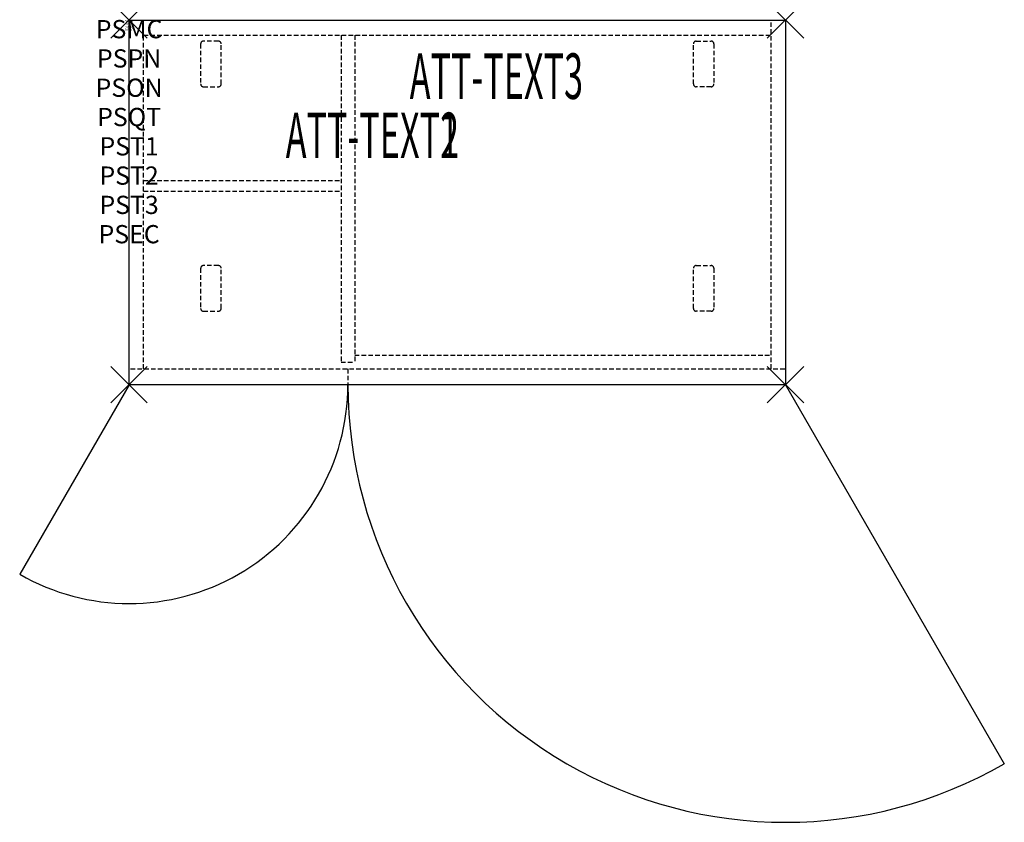
# Model space of a CAD drawing. Units: inches. Extents: x -6 to 48, y -44 to 0.
import ezdxf
from ezdxf.enums import TextEntityAlignment as Align

# ---------------------------------------------------------------- set-up
doc = ezdxf.new("R2010")
doc.units = ezdxf.units.IN
doc.header["$MEASUREMENT"] = 0
doc.header["$PDMODE"] = 3
doc.header["$PDSIZE"] = 1
doc.linetypes.add('HIDDEN', pattern=[0.375, 0.25, -0.125])
for name, color, linetype in [('A-FURN-P-ATT', 7, 'Continuous'), ('A-FURN-P-STORAGE', 30, 'Continuous'), ('A-FURN-P-STORAGE-ATTTEXT1', 30, 'Continuous'), ('A-FURN-P-STORAGE-ATTTEXT2', 30, 'Continuous'), ('A-FURN-P-STORAGE-ATTTEXT3', 30, 'Continuous'), ('A-FURN-P-STORAGE-SWING', 1, 'Continuous')]:
    doc.layers.add(name, color=color, linetype=linetype)
doc.styles.get("Standard").update_dxf_attribs({"font": 'arial.ttf'})

msp = doc.modelspace()

# ---------------------------------------------------------------- linework, layer by layer
at = {"layer": 'A-FURN-P-STORAGE'}
for p, q in [((0, 0), (36, 0)), ((0, -20), (0, 0)), ((36, 0), (36, -20)), ((36, -20), (0, -20))]:
    msp.add_line(p, q, dxfattribs=at)
at = {"layer": 'A-FURN-P-STORAGE', "linetype": 'HIDDEN'}
for p, q in [((0.789, -19.132), (0.789, 0)), ((35.211, -19.132), (35.211, 0)), ((0.789, -0.828), (35.211, -0.828)), ((11.625, -0.828), (11.625, -18.757)), ((12.375, -0.828), (12.375, -18.757)), ((3.925, -1.309), (3.925, -3.509)), ((4.899, -1.159), (4.075, -1.159)), ((5.05, -3.509), (5.05, -1.309)), ((30.951, -3.509), (30.951, -1.309)), ((31.101, -1.159), (31.926, -1.159)), ((32.076, -1.309), (32.076, -3.509)), ((4.075, -3.659), (4.899, -3.659)), ((31.926, -3.659), (31.101, -3.659)), ((0.789, -8.796), (11.625, -8.796)), ((0.789, -9.39), (11.625, -9.39)), ((4.899, -13.468), (4.075, -13.468)), ((31.101, -13.468), (31.926, -13.468)), ((3.925, -13.618), (3.925, -15.818)), ((5.05, -15.818), (5.05, -13.618)), ((30.951, -15.818), (30.951, -13.618)), ((32.076, -13.618), (32.076, -15.818)), ((4.075, -15.968), (4.899, -15.968)), ((31.926, -15.968), (31.101, -15.968)), ((11.625, -18.757), (12.375, -18.757)), ((12.375, -18.375), (35.211, -18.375)), ((0.082, -19.132), (36, -19.132)), ((12, -19.132), (12, -20))]:
    msp.add_line(p, q, dxfattribs=at)
for centre, start, end in [((4.075, -1.309), 90, 180), ((4.899, -1.309), 0, 90), ((31.101, -1.309), 90, 180), ((31.926, -1.309), 0, 90), ((4.075, -3.509), 180, 270), ((4.899, -3.509), 270, 360), ((31.101, -3.509), 180, 270), ((31.926, -3.509), 270, 0), ((4.075, -13.618), 90, 180), ((4.899, -13.618), 0, 90), ((31.101, -13.618), 90, 180), ((31.926, -13.618), 0, 90), ((4.075, -15.818), 180, 270), ((4.899, -15.818), 270, 360), ((31.101, -15.818), 180, 270), ((31.926, -15.818), 270, 0)]:
    msp.add_arc(centre, 0.15, start, end, dxfattribs=at)
at = {"layer": 'A-FURN-P-STORAGE'}
for p in [(0, 0), (36, 0), (0, -20), (36, -20)]:
    msp.add_point(p, dxfattribs=at)
at = {"layer": 'A-FURN-P-STORAGE-SWING'}
for p, q in [((0, -20), (-6, -30.392)), ((36, -20), (48, -40.785))]:
    msp.add_line(p, q, dxfattribs=at)
for centre, radius, start, end in [((0, -20), 12, 240, 0), ((36, -20), 24, 180, 300)]:
    msp.add_arc(centre, radius, start, end, dxfattribs=at)

# ---------------------------------------------------------------- texts
at = {"layer": 'A-FURN-P-ATT', "flags": 1}
for tag, text, height, p in [('PSMC', 'FFC', 1, (0, 0)), ('FWDMC', 'FFC', 0.1, (0, 0)), ('FWDPN', 'GWC1362068CD', 0.1, (0, -0.161)), ('FWDQT', '1', 0.1, (0, -0.482)), ('FWDSX', 'EURO HINGE_ARCH PULL_LAM SHELF_20D TOP', 0.1, (0, -0.321)), ('PSPN', 'GWC1362068CD', 1, (0, -1.606)), ('PSON', '.', 1, (0, -3.213)), ('PSQT', '1', 1, (0, -4.819)), ('PST1', '.', 1, (0, -6.426)), ('PST2', '.', 1, (0, -8.032)), ('PST3', '.', 1, (0, -9.638)), ('PSEC', '.', 1, (0, -11.245))]:
    msp.add_attdef(tag, text=text, height=height, dxfattribs=at).set_placement(p, align=Align.TOP_CENTER)
at = {"layer": 'A-FURN-P-STORAGE-ATTTEXT1', "width": 0.55}
msp.add_attdef('ATT-TEXT1', text='GWC1362068CD', height=2.5, dxfattribs=at).set_placement((13.344, -7.575), align=Align.CENTER)
at = {"layer": 'A-FURN-P-STORAGE-ATTTEXT2', "width": 0.55}
msp.add_attdef('ATT-TEXT2', text='36x20', height=2.5, dxfattribs=at).set_placement((13.344, -7.575), align=Align.CENTER)
at = {"layer": 'A-FURN-P-STORAGE-ATTTEXT3', "width": 0.55}
msp.add_attdef('ATT-TEXT3', text='68H', height=2.5, dxfattribs=at).set_placement((24.897, -4.328), align=Align.RIGHT)

doc.saveas('drawing.dxf')
